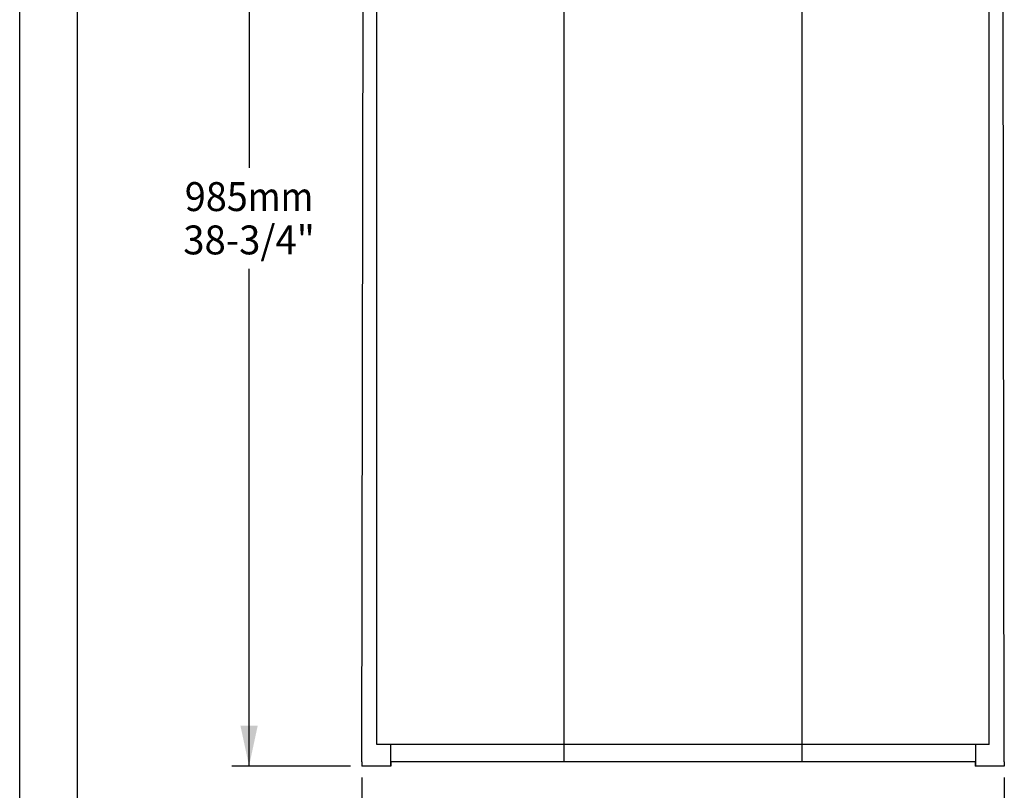
# Model space of a CAD drawing. Units: millimetres. Extents: x 0 to 297, y 0 to 210.
# Drawn here: x 0 to 85, y 77 to 143 of the extents above; entities that cross this region are included whole.
import ezdxf
from ezdxf.enums import TextEntityAlignment as Align

# ---------------------------------------------------------------- set-up
doc = ezdxf.new("R2010")
doc.units = ezdxf.units.MM
doc.header["$LTSCALE"] = 16.335
doc.layers.get('0').update_dxf_attribs({"linetype": 'CONTINUOUS'})
doc.layers.add('DTM_AXIS', color=7, linetype='CONTINUOUS')
doc.styles.get("Standard").update_dxf_attribs({"font": 'cgtime.ttf'})
doc.dimstyles.new('DIMSTYLE_1', dxfattribs={"dimtxt": 2.5, "dimasz": 3.5, "dimexe": 1.5, "dimexo": 1, "dimgap": 1.25, "dimtad": 0, "dimtih": 1, "dimtoh": 1, "dimdec": 3, "dimlfac": 10, "dimtxsty": 'Standard', "dimblk": '_FILLED', "dimblk1": '_FILLED', "dimblk2": '_FILLED', "dimcen": 0.09, "dimadec": 0, "dimazin": 0, "dimtfac": 1, "dimtdec": 3, "dimtofl": 0, "dimtmove": 0, "dimatfit": 3, "dimldrblk": '_FILLED', "dimfxl": 1, "dimtolj": 1, "dimarcsym": 0})
doc.dimstyles.new('DIMSTYLE_2', dxfattribs={"dimtxt": 2.5, "dimasz": 3.5, "dimexe": 1.5, "dimexo": 1, "dimgap": 1.25, "dimtad": 0, "dimtih": 1, "dimtoh": 1, "dimdec": 0, "dimlfac": 10, "dimtxsty": 'Standard', "dimblk": '_FILLED', "dimblk1": '_FILLED', "dimblk2": '_FILLED', "dimcen": 0.09, "dimadec": 0, "dimazin": 0, "dimtfac": 1, "dimtdec": 0, "dimtofl": 0, "dimtmove": 0, "dimatfit": 3, "dimldrblk": '_FILLED', "dimfxl": 1, "dimtolj": 1, "dimarcsym": 0})

# ---------------------------------------------------------------- blocks, each defined once
blk = doc.blocks.new('_FILLED')
at = {"color": 0, "linetype": 'ByBlock'}
blk.add_solid([(0, 0), (-1, 0.214), (-1, -0.214)], dxfattribs=at)
blk = doc.blocks.new('*D1')
at = {"color": 2, "linetype": 'Continuous', "transparency": 16777216}
for p, q in [((29.623, 77.734), (29.623, 70.186)), ((85.223, 77.734), (85.223, 70.186)), ((29.623, 71.686), (50.609, 71.686)), ((85.223, 71.686), (64.237, 71.686))]:
    blk.add_line(p, q, dxfattribs=at)
at = {"color": 2, "linetype": 'Continuous', "transparency": 16777216, "xscale": 3.5, "yscale": 3.5, "zscale": 3.5, "rotation": 180}
blk.add_blockref('_FILLED', (29.623, 71.686), dxfattribs=at)
at = {"color": 2, "linetype": 'Continuous', "transparency": 16777216, "xscale": 3.5, "yscale": 3.5, "zscale": 3.5}
blk.add_blockref('_FILLED', (85.223, 71.686), dxfattribs=at)
at = {"color": 2, "linetype": 'Continuous', "transparency": 16777216}
for s, p, p2 in [('556', (51.859, 70.436), (57.316, 70.436)), ('mm', (57.316, 70.436), (62.987, 70.436)), ('21-7/8"', (51.727, 66.686), (63.118, 66.686))]:
    blk.add_text(s, height=2.5, dxfattribs=at).set_placement(p, p2, align=Align.FIT)
blk = doc.blocks.new('*D2')
at = {"color": 2, "linetype": 'Continuous', "transparency": 16777216}
for p, q in [((56.422, 177.284), (18.354, 177.284)), ((19.854, 177.284), (19.854, 130.509)), ((19.854, 78.734), (19.854, 121.759)), ((28.623, 78.734), (18.354, 78.734))]:
    blk.add_line(p, q, dxfattribs=at)
at = {"color": 2, "linetype": 'Continuous', "transparency": 16777216, "xscale": 3.5, "yscale": 3.5, "zscale": 3.5}
for p, rotation in [((19.854, 177.284), 90), ((19.854, 78.734), 270)]:
    blk.add_blockref('_FILLED', p, dxfattribs=dict(at, rotation=rotation))
at = {"color": 2, "linetype": 'Continuous', "transparency": 16777216}
for s, p, p2 in [('985', (14.289, 126.759), (19.747, 126.759)), ('mm', (19.747, 126.759), (25.418, 126.759)), ('38-3/4"', (14.158, 123.009), (25.549, 123.009))]:
    blk.add_text(s, height=2.5, dxfattribs=at).set_placement(p, p2, align=Align.FIT)

msp = doc.modelspace()

# ---------------------------------------------------------------- linework, layer by layer
at = {"color": 5, "linetype": 'Continuous'}
msp.add_line((0, 0), (0, 210), dxfattribs=at)
at = {"color": 7, "linetype": 'Continuous'}
msp.add_line((5, 5), (5, 195), dxfattribs=at)
at = {"layer": 'DTM_AXIS', "color": 7, "linetype": 'Continuous'}
for p, q in [((29.62288, 79.08408), (29.72288, 149.58408)), ((30.92288, 80.58408), (30.92288, 149.43767)), ((47.12288, 79.08408), (47.12288, 149.58408)), ((67.72288, 79.08408), (67.72288, 149.58408)), ((83.92288, 80.58408), (83.92288, 149.43767)), ((85.22288, 79.08408), (85.12288, 149.58408)), ((83.92288, 80.58408), (30.92288, 80.58408)), ((32.12288, 78.73408), (32.12288, 80.58408)), ((82.72288, 80.58408), (82.72288, 78.73408)), ((29.62288, 79.08408), (29.62288, 78.73408)), ((32.13488, 78.73408), (29.62288, 78.73408)), ((82.71087, 79.08408), (32.13488, 79.08408)), ((32.13488, 79.08408), (32.13488, 78.73408)), ((82.71087, 79.08408), (82.71087, 78.73408)), ((85.22288, 78.73408), (82.71087, 78.73408)), ((85.22288, 79.08408), (85.22288, 78.73408))]:
    msp.add_line(p, q, dxfattribs=at)

# ---------------------------------------------------------------- dimensions: what is measured, and where the dimension line sits
at = {"color": 2, "linetype": 'Continuous'}
dim = msp.add_linear_dim(base=(19.8536067, 177.2840848), p1=(29.6228756, 78.7340849), p2=(57.4223269, 177.2840848), angle=90, text='<>mm\\P38-3/4"', dimstyle='DIMSTYLE_2', dxfattribs=at)
dim.commit()
dim.dimension.update_dxf_attribs({"geometry": '*D2', "text_midpoint": (19.8536067, 126.1340849), "dimtype": 160})
dim = msp.add_linear_dim(base=(85.22288, 71.68568), p1=(29.62288, 78.73408), p2=(85.22288, 78.73408), text='<>mm\\P21-7/8"', dimstyle='DIMSTYLE_1', dxfattribs=at)
dim.commit()
dim.dimension.update_dxf_attribs({"geometry": '*D1', "text_midpoint": (57.42288, 69.81068), "dimtype": 160})

doc.saveas('drawing.dxf')
